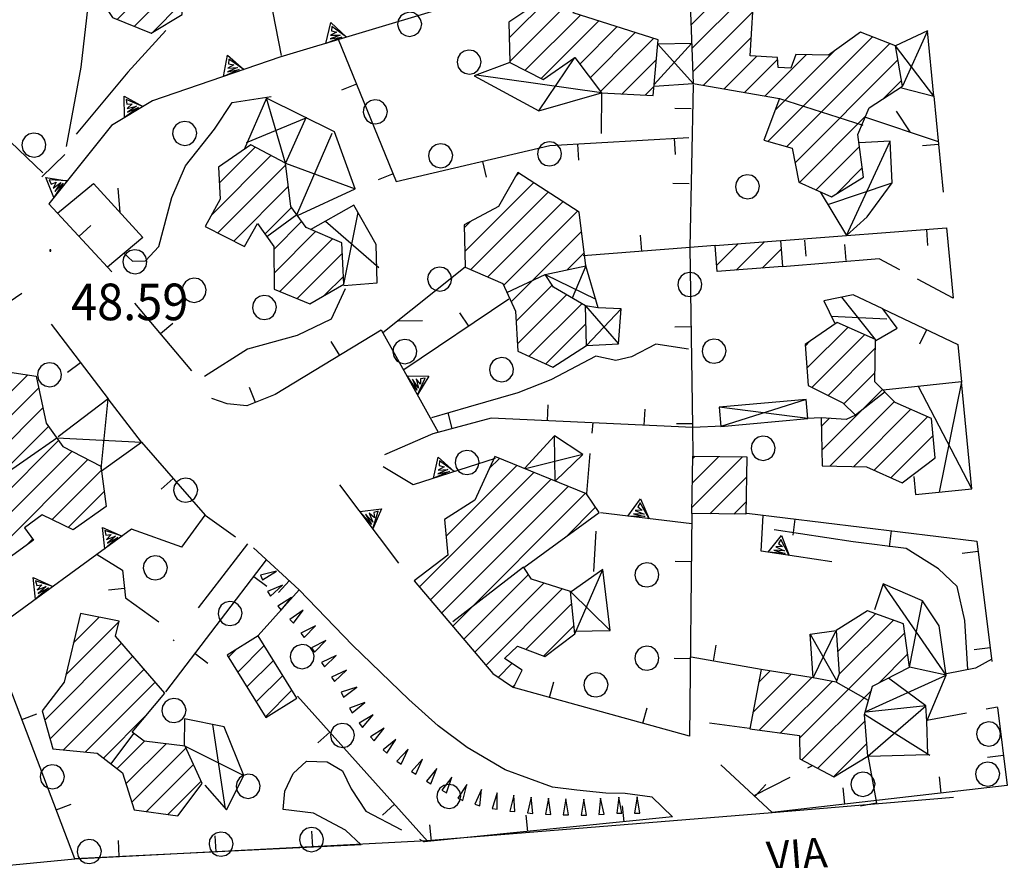
# Model space of a CAD drawing. Extents: x 1553969 to 1555577, y 4512174 to 4513619.
# Drawn here: x 1554950 to 1555041, y 4513327 to 4513405 of the extents above; entities that cross this region are included whole.
import ezdxf

# ---------------------------------------------------------------- set-up
doc = ezdxf.new("R2010")
doc.units = 0
doc.header["$LTSCALE"] = 15
doc.header["$MEASUREMENT"] = 0
doc.linetypes.add('DASHDOT', pattern=[1, 0.5, -0.25, 0, -0.25])
doc.linetypes.add('HIDDEN', pattern=[0.375, 0.25, -0.125])
doc.layers.get('0').update_dxf_attribs({"linetype": 'CONTINUOUS'})
for name, color, linetype in [('ALBERO', 7, 'CONTINUOUS'), ('CAMPITURE-EDIFICI', 61, 'CONTINUOUS'), ('DIAGONALI17', 7, 'CONTINUOUS'), ('DIVISIONE2', 7, 'CONTINUOUS'), ('EDIFICIO', 7, 'CONTINUOUS'), ('MARCIAPIEDE', 7, 'CONTINUOUS'), ('MURO_A_CALCE', 7, 'CONTINUOUS'), ('MURO_SOSTEG', 7, 'CONTINUOUS'), ('PUNTO_QUOTA', 7, 'CONTINUOUS'), ('QUOTA', 7, 'CONTINUOUS'), ('RETE_METALL', 7, 'CONTINUOUS'), ('SENTIERO', 7, 'CONTINUOUS'), ('SOMM_SCARPAT', 7, 'CONTINUOUS'), ('STRADA_ASFALT', 7, 'CONTINUOUS'), ('STRADA_BIANCA', 7, 'CONTINUOUS'), ('TETTOIA', 7, 'CONTINUOUS'), ('TOPONOMAS', 7, 'CONTINUOUS'), ('ZONA-VIAB_URBANA', 10, 'CONTINUOUS')]:
    doc.layers.add(name, color=color, linetype=linetype)
doc.styles.add('COMPLEX', font='COMPLEX', dxfattribs={"height": 0.2})

# ---------------------------------------------------------------- blocks, each defined once
blk = doc.blocks.new('PUNTO')
at = {"layer": 'PUNTO_QUOTA', "color": 2, "linetype": 'CONTINUOUS'}
blk.add_lwpolyline([(-0.06, -0.06), (0.06, -0.06), (0.06, 0.06), (-0.06, 0.06)], close=True, dxfattribs=at)
at = {"layer": 'PUNTO_QUOTA', "color": 1, "linetype": 'CONTINUOUS'}
blk.add_lwpolyline([(0, 0), (0, 0)], dxfattribs=at)
at = {"layer": 'PUNTO_QUOTA', "color": 2, "linetype": 'CONTINUOUS'}
blk.add_lwpolyline([(0, 0), (0, 0)], dxfattribs=at)
blk.add_lwpolyline([(0, 0), (0, 0)], dxfattribs=at)
blk = doc.blocks.new('ALBERO')
at = {"layer": 'ALBERO', "color": 3, "linetype": 'CONTINUOUS'}
blk.add_lwpolyline([(1.06, 0.53), (0.8, 0.89), (0.44, 1.13), (0, 1.19), (-0.42, 1.09), (-0.78, 0.85), (-1.02, 0.47), (-1.08, 0.05), (-0.98, -0.39), (-0.74, -0.75), (-0.36, -0.97), (0.06, -1.05), (0.5, -0.95), (0.86, -0.69), (1.08, -0.33), (1.16, 0.11)], close=True, dxfattribs=at)
blk = doc.blocks.new('*X26')
at = {"color": 0}
for p, q in [((1554945.278, 4513367.179), (1554950.258, 4513372.159)), ((1554942.754, 4513362.409), (1554951.296, 4513370.951)), ((1554943.7, 4513361.111), (1554951.699, 4513369.109)), ((1554944.646, 4513359.812), (1554952.221, 4513367.386)), ((1554945.593, 4513358.513), (1554953.162, 4513366.082)), ((1554946.539, 4513357.214), (1554954.408, 4513365.084)), ((1554947.485, 4513355.915), (1554955.882, 4513364.312)), ((1554989.177, 4513357.196), (1554995.74, 4513363.759)), ((1554993.197, 4513363.461), (1554994.146, 4513364.41)), ((1554952.545, 4513358.731), (1554957.132, 4513363.317)), ((1554986.695, 4513352.469), (1554997.333, 4513363.107)), ((1554987.727, 4513351.256), (1554998.927, 4513362.456)), ((1554988.76, 4513350.044), (1555000.521, 4513361.804)), ((1554954.044, 4513357.984), (1554957.398, 4513361.338)), ((1554989.792, 4513348.831), (1555002.114, 4513361.153)), ((1555000.326, 4513357.119), (1555003.079, 4513359.872)), ((1554950.103, 4513356.288), (1554950.731, 4513356.917)), ((1554990.825, 4513347.618), (1554996.83, 4513353.624)), ((1554991.857, 4513346.406), (1554998.275, 4513352.824)), ((1554992.89, 4513345.193), (1554999.98, 4513352.283)), ((1554996.615, 4513346.673), (1555000.864, 4513350.923)), ((1555025.573, 4513346.446), (1555029.115, 4513349.987)), ((1554953.821, 4513344.29), (1554958.781, 4513349.25)), ((1554954.519, 4513347.234), (1554956.938, 4513349.653)), ((1554998.235, 4513346.048), (1555001.08, 4513348.893)), ((1555025.691, 4513344.318), (1555030.758, 4513349.386)), ((1555022.045, 4513338.427), (1555031.808, 4513348.191)), ((1554951.88, 4513340.104), (1554959.017, 4513347.242)), ((1554968.947, 4513345.946), (1554969.598, 4513346.598)), ((1554969.805, 4513344.56), (1554972.272, 4513347.026)), ((1555029.395, 4513343.533), (1555032.079, 4513346.216)), ((1554952.361, 4513338.341), (1554960.057, 4513346.037)), ((1554970.664, 4513343.173), (1554973.13, 4513345.639)), ((1554994.035, 4513344.093), (1554995.303, 4513345.362)), ((1554953.6, 4513337.335), (1554961.097, 4513344.832)), ((1555017.694, 4513340.812), (1555021.229, 4513344.347)), ((1555018.228, 4513343.59), (1555019.303, 4513344.666)), ((1554955.645, 4513337.135), (1554962.138, 4513343.627)), ((1554971.522, 4513341.786), (1554973.988, 4513344.252)), ((1555018.285, 4513339.158), (1555023.155, 4513344.028)), ((1555020.275, 4513338.903), (1555025.057, 4513343.685)), ((1554972.38, 4513340.399), (1554974.847, 4513342.866)), ((1554995.365, 4513343.178), (1554995.556, 4513343.369)), ((1555022.255, 4513336.392), (1555028.71, 4513342.847)), ((1554957.326, 4513336.57), (1554961.332, 4513340.576)), ((1555023.732, 4513335.625), (1555028.124, 4513340.017)), ((1554958.592, 4513335.592), (1554961.151, 4513338.15)), ((1554959.417, 4513334.172), (1554963.145, 4513337.899)), ((1555025.209, 4513334.857), (1555028.286, 4513337.933)), ((1554959.957, 4513332.466), (1554965.006, 4513337.515)), ((1554961.337, 4513331.601), (1554965.704, 4513335.968)), ((1554963.313, 4513331.332), (1554966.403, 4513334.422))]:
    blk.add_line(p, q, dxfattribs=at)
blk = doc.blocks.new('*X17')
at = {"color": 0}
for p, q in [((1555011.852, 4513406.812), (1555013.426, 4513408.386)), ((1555011.935, 4513404.649), (1555015.715, 4513408.43)), ((1555012.017, 4513402.487), (1555017.834, 4513408.303)), ((1555012.1, 4513400.325), (1555017.684, 4513405.909)), ((1555013.103, 4513399.082), (1555017.535, 4513403.515)), ((1555019.119, 4513393.874), (1555028.828, 4513403.582)), ((1555020.865, 4513393.374), (1555030.435, 4513402.944)), ((1555019.731, 4513396.73), (1555025.322, 4513402.321)), ((1555015.016, 4513398.75), (1555018.053, 4513401.787)), ((1555016.929, 4513398.418), (1555020.011, 4513401.5)), ((1555018.842, 4513398.086), (1555022.688, 4513401.932)), ((1555021.621, 4513391.885), (1555031.174, 4513401.438)), ((1555029.809, 4513397.828), (1555031.51, 4513399.529)), ((1555022.026, 4513390.045), (1555028.176, 4513396.195)), ((1555023.582, 4513389.356), (1555027.608, 4513393.382)), ((1555025.487, 4513389.015), (1555027.867, 4513391.396))]:
    blk.add_line(p, q, dxfattribs=at)
blk = doc.blocks.new('*X20')
at = {"color": 0}
for p, q in [((1555022.728, 4513372.787), (1555026.541, 4513376.6)), ((1555023.183, 4513370.997), (1555028.098, 4513375.912)), ((1555022.578, 4513374.882), (1555022.968, 4513375.271)), ((1555024.683, 4513370.252), (1555029.076, 4513374.644)), ((1555026.156, 4513369.48), (1555029.049, 4513372.372)), ((1555024.1, 4513365.178), (1555029.743, 4513370.821)), ((1555024.874, 4513363.708), (1555030.857, 4513369.691)), ((1555024.055, 4513367.379), (1555024.813, 4513368.137)), ((1555027.077, 4513363.665), (1555032.384, 4513368.972)), ((1555028.973, 4513363.316), (1555033.942, 4513368.285)), ((1555030.522, 4513362.62), (1555034.45, 4513366.548)), ((1555034.486, 4513364.339), (1555034.645, 4513364.497))]:
    blk.add_line(p, q, dxfattribs=at)
blk = doc.blocks.new('*X10')
at = {"color": 0}
for p, q in [((1554951.732, 4513414.044), (1554959.723, 4513422.035)), ((1554952.555, 4513412.622), (1554960.591, 4513420.658)), ((1554950.909, 4513415.466), (1554954.356, 4513418.912)), ((1554953.956, 4513411.778), (1554961.459, 4513419.281)), ((1554960.769, 4513416.346), (1554962.327, 4513417.904)), ((1554954.849, 4513410.425), (1554959.434, 4513415.011)), ((1554955.741, 4513409.073), (1554959.632, 4513412.964)), ((1554956.633, 4513407.72), (1554960.453, 4513411.54)), ((1554957.526, 4513406.367), (1554961.74, 4513410.581)), ((1554958.602, 4513405.198), (1554963.349, 4513409.945)), ((1554960.196, 4513404.547), (1554964.504, 4513408.855)), ((1554961.79, 4513403.897), (1554964.594, 4513406.7))]:
    blk.add_line(p, q, dxfattribs=at)
blk = doc.blocks.new('*X13')
at = {"color": 0}
for p, q in [((1554968.104, 4513390.005), (1554971.43, 4513393.33)), ((1554967.359, 4513387.015), (1554972.895, 4513392.551)), ((1554967.949, 4513385.359), (1554974.259, 4513391.669)), ((1554969.439, 4513384.604), (1554974.505, 4513389.67)), ((1554972.334, 4513385.255), (1554974.801, 4513387.721)), ((1554973.159, 4513383.834), (1554975.749, 4513386.425)), ((1554973.185, 4513381.616), (1554977.048, 4513385.478)), ((1554973.73, 4513379.915), (1554978.627, 4513384.812)), ((1554975.326, 4513379.266), (1554979.533, 4513383.473)), ((1554977.878, 4513379.573), (1554979.631, 4513381.326))]:
    blk.add_line(p, q, dxfattribs=at)
blk = doc.blocks.new('*X21')
at = {"color": 0}
for p, q in [((1555012.036, 4513359.849), (1555016.747, 4513364.56)), ((1555012.073, 4513362.131), (1555014.537, 4513364.596)), ((1555012.109, 4513364.413), (1555012.328, 4513364.632)), ((1555013.707, 4513359.275), (1555017.099, 4513362.667)), ((1555015.92, 4513359.243), (1555017.062, 4513360.385))]:
    blk.add_line(p, q, dxfattribs=at)
blk = doc.blocks.new('*X15')
at = {"color": 0}
for p, q in [((1554993.295, 4513415.196), (1554997.553, 4513419.454)), ((1554993.367, 4513417.512), (1554995.37, 4513419.515)), ((1554993.276, 4513412.932), (1554999.631, 4513419.286)), ((1554993.328, 4513410.739), (1554999.403, 4513416.813)), ((1554994.497, 4513407.417), (1555002.079, 4513414.999)), ((1554993.381, 4513408.546), (1554999.174, 4513414.34)), ((1554996.983, 4513407.659), (1555003.689, 4513414.364)), ((1554995.042, 4513403.472), (1555005.157, 4513413.587)), ((1554995.11, 4513401.295), (1555005.37, 4513411.555)), ((1554996.527, 4513400.467), (1555001.664, 4513405.604)), ((1554998.014, 4513399.709), (1555003.363, 4513405.058)), ((1555001.601, 4513401.051), (1555005.063, 4513404.513)), ((1555002.564, 4513399.769), (1555006.763, 4513403.968)), ((1555003.528, 4513398.487), (1555008.463, 4513403.423)), ((1555005.557, 4513398.272), (1555008.721, 4513401.436)), ((1555007.707, 4513398.177), (1555008.512, 4513398.982))]:
    blk.add_line(p, q, dxfattribs=at)
blk = doc.blocks.new('*X18')
at = {"color": 0}
for p, q in [((1554995.603, 4513390.563), (1554995.943, 4513390.903)), ((1554990.924, 4513383.639), (1554997.305, 4513390.02)), ((1554991.485, 4513381.955), (1554998.667, 4513389.137)), ((1554993.053, 4513381.278), (1555000.029, 4513388.254)), ((1554994.534, 4513380.514), (1555001.391, 4513387.371)), ((1554990.863, 4513385.823), (1554991.491, 4513386.451)), ((1554995.228, 4513378.963), (1555001.767, 4513385.501)), ((1555000.436, 4513381.926), (1555002.023, 4513383.512)), ((1554995.68, 4513377.169), (1554999.031, 4513380.52)), ((1554995.816, 4513375.06), (1555000.371, 4513379.615)), ((1554996.905, 4513373.904), (1555001.785, 4513378.785)), ((1554998.444, 4513373.198), (1555002.174, 4513376.928))]:
    blk.add_line(p, q, dxfattribs=at)
blk = doc.blocks.new('*X19')
at = {"color": 0}
for p, q in [((1555014.329, 4513382.348), (1555016.335, 4513384.354)), ((1555016.137, 4513381.911), (1555018.763, 4513384.537)), ((1555018.562, 4513382.091), (1555020.325, 4513383.854))]:
    blk.add_line(p, q, dxfattribs=at)

msp = doc.modelspace()

# ---------------------------------------------------------------- linework, layer by layer
at = {"layer": 'DIAGONALI17', "color": 4, "linetype": 'CONTINUOUS'}
for p, q in [((1555033.94, 4513404.14), (1555031.6, 4513399.01)), ((1555012, 4513402.95), (1555008.53, 4513399.15)), ((1555012.14, 4513399.25), (1555008.85, 4513402.91)), ((1555034.53, 4513398.07), (1555030.95, 4513402.74)), ((1554997.8, 4513396.7), (1555001.15, 4513401.65)), ((1555003.63, 4513398.36), (1554992.02, 4513400.03)), ((1554974.24, 4513391.84), (1554972.47, 4513397.88)), ((1554970.63, 4513393.76), (1554976.18, 4513396.05)), ((1554975.3, 4513387.04), (1554978.59, 4513394.63)), ((1555026.39, 4513385.11), (1555030.45, 4513393.89)), ((1554974.24, 4513391.84), (1554980.73, 4513389.46)), ((1555024.66, 4513388.01), (1555030.64, 4513390.02)), ((1554977.96, 4513386.45), (1554982.94, 4513382.15)), ((1554979.66, 4513380.61), (1554981, 4513387.27)), ((1555002.18, 4513382.29), (1555000.9, 4513379.31)), ((1554998.38, 4513381.5), (1555003.09, 4513379.21)), ((1555029.09, 4513375.47), (1555025.98, 4513379.39)), ((1555002.13, 4513378.58), (1555005.22, 4513375.07)), ((1555005.45, 4513378.32), (1555002.23, 4513374.9)), ((1555024.96, 4513377.63), (1555030.14, 4513377.38)), ((1555038.04, 4513361.57), (1555033.09, 4513371.09)), ((1555037.09, 4513371.51), (1555035.02, 4513361.28)), ((1554957.12, 4513363.43), (1554957.75, 4513369.93)), ((1555022.8, 4513368.11), (1555014.57, 4513369.17)), ((1555022.65, 4513369.89), (1555014.73, 4513367.38)), ((1554952.98, 4513366.33), (1554960.85, 4513365.92)), ((1554999.31, 4513362.3), (1554999.25, 4513366.51)), ((1555001.88, 4513364.77), (1554996.55, 4513363.43)), ((1555001.16, 4513348.1), (1555003.74, 4513354.09)), ((1555035.66, 4513344.27), (1555029.81, 4513352.77)), ((1555004.42, 4513348.41), (1555000.75, 4513352.04)), ((1555032.25, 4513345), (1555033.46, 4513351.17)), ((1555023.02, 4513348.09), (1555025.48, 4513343.76)), ((1555023.29, 4513344.01), (1555025.43, 4513348.41)), ((1555028.14, 4513340.85), (1555035.66, 4513344.27)), ((1555033.78, 4513341.42), (1555030.31, 4513344)), ((1555028.38, 4513336.73), (1555033.78, 4513341.42)), ((1555034.14, 4513336.81), (1555028.08, 4513340.61)), ((1554968.68, 4513331.85), (1554967.5, 4513339.68)), ((1554964.93, 4513337.67), (1554970.37, 4513334.96))]:
    msp.add_line(p, q, dxfattribs=at)
at = {"layer": 'DIVISIONE2', "color": 4, "linetype": 'CONTINUOUS'}
for p, q in [((1555020.16, 4513397.86), (1555027.91, 4513395.36)), ((1554975.3, 4513387.04), (1554972.51, 4513385.01)), ((1554994.84, 4513379.82), (1554998.38, 4513381.5)), ((1555029.98, 4513370.58), (1555027.24, 4513368.43)), ((1554944.3, 4513360.28), (1554952.98, 4513366.33)), ((1554996.36, 4513354.32), (1554989.79, 4513349.24)), ((1555028.45, 4513341.91), (1555025.43, 4513343.62)), ((1554958.04, 4513336.02), (1554960.16, 4513338.85))]:
    msp.add_line(p, q, dxfattribs=at)
at = {"layer": 'EDIFICIO', "color": 2, "linetype": 'CONTINUOUS'}
for points in [[(1554961.77, 4513403.91), (1554964.64, 4513405.66), (1554964.48, 4513409.5), (1554960.79, 4513410.96), (1554959.43, 4513413.31), (1554959.43, 4513415.57), (1554962.63, 4513417.42), (1554959.59, 4513422.25), (1554955.27, 4513419.44), (1554950.28, 4513416.56), (1554953.13, 4513411.64), (1554953.79, 4513412.03), (1554958.18, 4513405.37)], [(1554995.11, 4513401.19), (1554998.19, 4513399.62), (1555001.15, 4513401.65), (1555003.63, 4513398.36), (1555008.44, 4513398.14), (1555008.88, 4513403.29), (1555001, 4513405.82), (1555002.08, 4513407.87), (1555005.33, 4513409.78), (1555005.41, 4513413.45), (1555002.27, 4513415.12), (1554999.07, 4513413.17), (1554999.16, 4513414.23), (1554999.64, 4513419.39), (1554993.43, 4513419.57), (1554993.25, 4513413.87), (1554993.41, 4513407.31), (1554998.51, 4513407.81), (1554998.09, 4513406.99), (1554995, 4513404.93)], [(1555031.6, 4513399.01), (1555030.95, 4513402.74), (1555027.71, 4513404.02), (1555024.72, 4513401.89), (1555021.7, 4513401.95), (1555021.22, 4513400.68), (1555020.04, 4513400.74), (1555020, 4513401.67), (1555017.43, 4513401.82), (1555017.84, 4513408.47), (1555011.79, 4513408.36), (1555012.14, 4513399.25), (1555020.16, 4513397.86), (1555018.7, 4513393.99), (1555021.35, 4513393.24), (1555021.98, 4513390.06), (1555025.01, 4513388.72), (1555027.98, 4513390.53), (1555027.46, 4513394.51), (1555028.5, 4513396.97)], [(1554976.52, 4513378.78), (1554979.66, 4513380.61), (1554979.49, 4513384.45), (1554976.17, 4513385.85), (1554974.73, 4513387.81), (1554974.24, 4513391.84), (1554971.02, 4513393.55), (1554968.03, 4513391.46), (1554968.18, 4513388.5), (1554966.77, 4513385.96), (1554970.43, 4513384.1), (1554971.64, 4513386.24), (1554973.16, 4513384.09), (1554973.2, 4513380.13)], [(1554995.86, 4513374.38), (1554999.09, 4513372.9), (1555002.23, 4513374.9), (1555002.13, 4513378.58), (1554999.16, 4513380.33), (1554998.38, 4513381.5), (1555002.18, 4513382.29), (1555001.54, 4513387.28), (1554995.84, 4513390.97), (1554994.04, 4513387.8), (1554990.86, 4513386.11), (1554990.96, 4513382.18), (1554994.46, 4513380.67), (1554995.62, 4513378.09)], [(1555014.37, 4513381.78), (1555014.19, 4513384.19), (1555020.27, 4513384.65), (1555020.45, 4513382.23)], [(1555034.65, 4513364.46), (1555034.3, 4513368.13), (1555030.93, 4513369.61), (1555029.04, 4513371.53), (1555029.09, 4513375.47), (1555025.53, 4513377.05), (1555022.57, 4513375), (1555022.84, 4513371.17), (1555026.07, 4513369.56), (1555027.25, 4513368.42), (1555026.36, 4513368.03), (1555024.04, 4513368.19), (1555024.13, 4513363.72), (1555028.25, 4513363.64), (1555031.57, 4513362.15)], [(1554951.64, 4513359.18), (1554949.98, 4513357.95), (1554950.81, 4513356.8), (1554948.21, 4513354.91), (1554941.66, 4513363.92), (1554945.54, 4513366.68), (1554945.34, 4513366.76), (1554944.8, 4513370.65), (1554947.56, 4513372.57), (1554951.06, 4513372.04), (1554952.01, 4513367.67), (1554953.56, 4513365.53), (1554957.08, 4513363.68), (1554957.59, 4513359.95), (1554954.5, 4513357.76)], [(1555001.16, 4513348.1), (1555000.75, 4513352.04), (1554997.12, 4513353.19), (1554996.4, 4513354.26), (1555003.42, 4513359.38), (1555002.23, 4513361.11), (1554993.71, 4513364.59), (1554991.86, 4513360.52), (1554989.03, 4513358.72), (1554989.35, 4513355.42), (1554986.2, 4513353.05), (1554993.53, 4513344.44), (1554995.43, 4513343.13), (1554996.25, 4513344.72), (1554994.61, 4513345.83), (1554995.82, 4513346.98), (1554998.35, 4513346)], [(1555012.03, 4513359.3), (1555012.11, 4513364.63), (1555017.13, 4513364.55), (1555017.04, 4513359.23)], [(1554964.93, 4513337.67), (1554961.12, 4513338.15), (1554960, 4513338.98), (1554963.02, 4513342.6), (1554958.46, 4513347.89), (1554958.79, 4513349.29), (1554955.18, 4513350), (1554953.66, 4513343.61), (1554951.64, 4513340.96), (1554952.61, 4513337.43), (1554956.73, 4513337.03), (1554959.09, 4513335.21), (1554960.18, 4513331.76), (1554964.23, 4513331.21), (1554966.5, 4513334.21)], [(1555032.25, 4513345), (1555031.69, 4513349.04), (1555028.36, 4513350.26), (1555025.43, 4513348.41), (1555025.72, 4513344.39), (1555025.43, 4513343.62), (1555023.29, 4513344.01), (1555018.46, 4513344.8), (1555017.4, 4513339.27), (1555022.04, 4513338.68), (1555022.06, 4513336.49), (1555025.23, 4513334.84), (1555028.38, 4513336.73), (1555028.08, 4513340.61), (1555028.82, 4513343.24)], [(1554968.84, 4513346.13), (1554972.42, 4513340.34), (1554975.3, 4513342.13), (1554971.72, 4513347.91)]]:
    msp.add_lwpolyline(points, close=True, dxfattribs=at)
at = {"layer": 'MARCIAPIEDE', "color": 4, "linetype": 'HIDDEN'}
for p, q in [((1555003.63, 4513398.36), (1555003.59, 4513393.82)), ((1555036.33, 4513379.3), (1555029.43, 4513382.95)), ((1555002.25, 4513361.14), (1555002.84, 4513367.75)), ((1555002.92, 4513353.9), (1555003.2, 4513359.03)), ((1555033.86, 4513340.09), (1555040.43, 4513341.33)), ((1555017.38, 4513339.33), (1555011.9, 4513340.02)), ((1555017.81, 4513333.1), (1555023.23, 4513335.87))]:
    msp.add_line(p, q, dxfattribs=at)
msp.add_lwpolyline([(1555039.9, 4513345.75), (1555038.38, 4513344.92), (1555035.71, 4513344.39)], dxfattribs=at)
at = {"layer": 'MURO_A_CALCE', "linetype": 'CONTINUOUS'}
for p, q in [((1554969.75, 4513422.62), (1554973.86, 4513401.84)), ((1554980.86, 4513399.18), (1554979.47, 4513398.62)), ((1555034.53, 4513398.07), (1555035.39, 4513389.15)), ((1555011.95, 4513396.88), (1555010.45, 4513396.91)), ((1555010.37, 4513394.15), (1555010.46, 4513392.65)), ((1555001.39, 4513393.62), (1555001.48, 4513392.12)), ((1555034.96, 4513393.59), (1555033.47, 4513393.45)), ((1554992.56, 4513392.01), (1554992.9, 4513390.55)), ((1554984.25, 4513390.85), (1554982.86, 4513390.28)), ((1555011.77, 4513389.93), (1555010.27, 4513389.96)), ((1554958.09, 4513381.74), (1554952.24, 4513388.07)), ((1554955.04, 4513385.04), (1554956.14, 4513386.06)), ((1555033.83, 4513385.68), (1555033.94, 4513384.18)), ((1555007.37, 4513383.66), (1555007.26, 4513385.16)), ((1555022.51, 4513384.69), (1555022.62, 4513383.19)), ((1555011.86, 4513384.02), (1555001.93, 4513383.23)), ((1555014.19, 4513384.19), (1555011.85, 4513384.02)), ((1555026.38, 4513382.79), (1555026.25, 4513384.28)), ((1555029.43, 4513382.95), (1555020.46, 4513382.2)), ((1554949.73, 4513379.73), (1554935.11, 4513369.79)), ((1554995.02, 4513379.22), (1554985.25, 4513372.63)), ((1554965.54, 4513372.56), (1554960.24, 4513378.83)), ((1554991.29, 4513376.7), (1554990.45, 4513377.95)), ((1554952.46, 4513376.88), (1554957.75, 4513369.93)), ((1554962.63, 4513376), (1554963.78, 4513376.97)), ((1555011.95, 4513376.63), (1555010.45, 4513376.61)), ((1555033.84, 4513376.37), (1555033.19, 4513375.02)), ((1554979.29, 4513373.98), (1554978.51, 4513375.26)), ((1554955.19, 4513373.3), (1554953.99, 4513372.39)), ((1554971.45, 4513369.6), (1554970.9, 4513371)), ((1554998.61, 4513367.9), (1554998.68, 4513369.4)), ((1554989.74, 4513367.18), (1554989.36, 4513368.63)), ((1555007.6, 4513367.49), (1555007.67, 4513368.99)), ((1555024.04, 4513368.19), (1555022.75, 4513368.11)), ((1555012.09, 4513367.63), (1555010.59, 4513367.61)), ((1555014.89, 4513367.4), (1555012.09, 4513367.29)), ((1554963.81, 4513362.53), (1554962.68, 4513361.54)), ((1554964.6, 4513356.17), (1554966.77, 4513359.14)), ((1555012.03, 4513359.3), (1555011.81, 4513338.6)), ((1555021.61, 4513358.77), (1555021.42, 4513357.29)), ((1555030.54, 4513357.68), (1555030.36, 4513356.19)), ((1555038.63, 4513355.75), (1555037.14, 4513355.56)), ((1554963.11, 4513342.71), (1554972.49, 4513354.99)), ((1555011.98, 4513354.8), (1555010.48, 4513354.82)), ((1554971.3, 4513353.44), (1554972.5, 4513352.53)), ((1554974.6, 4513353.04), (1554973.59, 4513351.94)), ((1554959.28, 4513352.32), (1554957.79, 4513352.17)), ((1555014.03, 4513345.58), (1555014.29, 4513347.05)), ((1554965.84, 4513346.29), (1554967.03, 4513345.38)), ((1555039.75, 4513346.82), (1555038.26, 4513346.63)), ((1555011.89, 4513345.8), (1555010.39, 4513345.82)), ((1555018.46, 4513344.8), (1555011.95, 4513345.94)), ((1554998.8, 4513342.2), (1554999.2, 4513343.64)), ((1555011.81, 4513338.6), (1554995.43, 4513343.13)), ((1554975.38, 4513342.32), (1554987.44, 4513328.86)), ((1554949.73, 4513340.16), (1554951.13, 4513340.69)), ((1555007.47, 4513339.8), (1555007.87, 4513341.25)), ((1554978.38, 4513338.97), (1554977.27, 4513337.97)), ((1555028.37, 4513336.8), (1555029.18, 4513332.37)), ((1555040.99, 4513336.81), (1555039.5, 4513336.63)), ((1555035.2, 4513333.32), (1555035.03, 4513334.81)), ((1555017.88, 4513333), (1555018.9, 4513334.1)), ((1555026.26, 4513332.29), (1555026.08, 4513333.79)), ((1554952.93, 4513331.75), (1554954.33, 4513332.28)), ((1554984.39, 4513332.27), (1554983.27, 4513331.26)), ((1555005.73, 4513330.65), (1555005.58, 4513332.14)), ((1555029.18, 4513332.37), (1555027.7, 4513332.1)), ((1555010.21, 4513331.1), (1554987.14, 4513328.79)), ((1554996.78, 4513329.75), (1554996.63, 4513331.25)), ((1554976.78, 4513328.28), (1554976.7, 4513329.78)), ((1554987.82, 4513328.86), (1554987.67, 4513330.35)), ((1554958.8, 4513327.41), (1554958.72, 4513328.91)), ((1554967.79, 4513327.85), (1554967.71, 4513329.34))]:
    msp.add_line(p, q, dxfattribs=at)
for points in [[(1554979.16, 4513403.35), (1554984.54, 4513390.14), (1554998.82, 4513393.47), (1555011.74, 4513394.23)], [(1555012.14, 4513399.13), (1555011.84, 4513384.01), (1555012.09, 4513367.4), (1555012.11, 4513364.63)], [(1555020.37, 4513384.66), (1555035.71, 4513385.82), (1555036.33, 4513379.3)], [(1555029.77, 4513378.3), (1555036.75, 4513374.99), (1555037.09, 4513371.51)], [(1554983.14, 4513376.31), (1554973.3, 4513370.34), (1554970.66, 4513369.29), (1554968.84, 4513369.48), (1554967.4, 4513369.98)], [(1555012.1, 4513367.29), (1554993.38, 4513368.14), (1554987.95, 4513366.7), (1554983.46, 4513364.73)], [(1554960.85, 4513365.92), (1554966.77, 4513359.14), (1554969.6, 4513357.11)], [(1555017.14, 4513359.32), (1555038.51, 4513356.71), (1555039.91, 4513345.53)], [(1554956.74, 4513355.49), (1554959.11, 4513354.02), (1554959.37, 4513351.47), (1554962.49, 4513349.22)], [(1554971.29, 4513356.09), (1554975.52, 4513352.2), (1554971.7, 4513347.96)], [(1554981.27, 4513328.5), (1554954.66, 4513327.21), (1554946.67, 4513348.18)], [(1555040.43, 4513341.28), (1555041.34, 4513334.02), (1555019.48, 4513331.52), (1555014.72, 4513335.94)]]:
    msp.add_lwpolyline(points, dxfattribs=at)
at = {"layer": 'MURO_SOSTEG', "linetype": 'CONTINUOUS'}
for p, q in [((1554988.47, 4513366.83), (1554983.18, 4513376.33)), ((1554984.8, 4513354.69), (1554979.29, 4513361.95)), ((1555012.02, 4513358.34), (1555003.53, 4513359.35))]:
    msp.add_line(p, q, dxfattribs=at)
for points in [[(1554965.76, 4513430.46), (1554960.27, 4513427.77), (1554955.61, 4513424.27), (1554951.71, 4513419.38), (1554948.69, 4513414.27), (1554946.12, 4513407.88), (1554945.63, 4513403.7), (1554946.09, 4513398.67), (1554948.7, 4513393.81), (1554951.7, 4513390.95)], [(1554993.38, 4513407.34), (1554988.71, 4513406.17), (1554973.73, 4513401.69), (1554961.89, 4513397.63), (1554958.07, 4513395.35), (1554952.24, 4513388.07)], [(1554993.73, 4513364.41), (1554986.11, 4513361.95), (1554983.33, 4513363.64)], [(1555025.04, 4513354.8), (1555018.47, 4513355.78), (1555018.66, 4513359.11)], [(1554964.6, 4513356.17), (1554959.93, 4513357.84), (1554946.67, 4513348.18)]]:
    msp.add_lwpolyline(points, dxfattribs=at)
for points in [[(1554977.99, 4513402.97), (1554978.45, 4513404.92), (1554979.91, 4513403.54), (1554978.56, 4513404.55), (1554978.52, 4513404.13), (1554978.99, 4513404.02), (1554978.43, 4513403.72), (1554979.33, 4513403.74), (1554978.39, 4513403.38), (1554979.49, 4513403.56)], [(1554968.48, 4513399.89), (1554968.86, 4513401.86), (1554970.37, 4513400.54), (1554968.98, 4513401.5), (1554968.96, 4513401.07), (1554969.44, 4513400.98), (1554968.89, 4513400.66), (1554969.78, 4513400.72), (1554968.86, 4513400.32), (1554969.95, 4513400.54)], [(1554959.29, 4513396.08), (1554959.25, 4513398.08), (1554961, 4513397.1), (1554959.45, 4513397.76), (1554959.51, 4513397.33), (1554960, 4513397.34), (1554959.53, 4513396.92), (1554960.39, 4513397.15), (1554959.57, 4513396.57), (1554960.59, 4513397.02)], [(1554952.7, 4513388.65), (1554951.97, 4513390.52), (1554953.95, 4513390.21), (1554952.27, 4513390.28), (1554952.48, 4513389.9), (1554952.93, 4513390.08), (1554952.64, 4513389.52), (1554953.36, 4513390.05), (1554952.8, 4513389.21), (1554953.59, 4513389.99)], [(1554985.55, 4513372.07), (1554987.56, 4513372.04), (1554986.52, 4513370.32), (1554987.23, 4513371.86), (1554986.8, 4513371.81), (1554986.79, 4513371.32), (1554986.39, 4513371.8), (1554986.6, 4513370.94), (1554986.04, 4513371.77), (1554986.45, 4513370.74)], [(1554988.02, 4513362.57), (1554988.44, 4513364.53), (1554989.92, 4513363.18), (1554988.55, 4513364.17), (1554988.52, 4513363.74), (1554989, 4513363.64), (1554988.44, 4513363.33), (1554989.34, 4513363.37), (1554988.41, 4513362.99), (1554989.5, 4513363.19)], [(1555006.06, 4513359.05), (1555007.26, 4513360.66), (1555008.05, 4513358.81), (1555007.22, 4513360.28), (1555007.01, 4513359.9), (1555007.4, 4513359.61), (1555006.77, 4513359.57), (1555007.59, 4513359.23), (1555006.59, 4513359.27), (1555007.67, 4513359)], [(1554981.17, 4513359.47), (1554983.16, 4513359.72), (1554982.38, 4513357.88), (1554982.86, 4513359.5), (1554982.45, 4513359.38), (1554982.51, 4513358.9), (1554982.04, 4513359.32), (1554982.37, 4513358.49), (1554981.7, 4513359.24), (1554982.25, 4513358.28)], [(1554957.45, 4513356.01), (1554957.23, 4513358), (1554959.07, 4513357.19), (1554957.46, 4513357.7), (1554957.56, 4513357.28), (1554958.04, 4513357.33), (1554957.61, 4513356.87), (1554958.45, 4513357.18), (1554957.69, 4513356.53), (1554958.66, 4513357.06)], [(1555019.11, 4513355.69), (1555020.35, 4513357.26), (1555021.08, 4513355.39), (1555020.3, 4513356.88), (1555020.08, 4513356.51), (1555020.46, 4513356.21), (1555019.83, 4513356.18), (1555020.64, 4513355.82), (1555019.64, 4513355.89), (1555020.71, 4513355.59)], [(1554951.01, 4513351.34), (1554950.79, 4513353.33), (1554952.62, 4513352.52), (1554951.01, 4513353.03), (1554951.12, 4513352.61), (1554951.6, 4513352.66), (1554951.17, 4513352.2), (1554952.01, 4513352.51), (1554951.25, 4513351.86), (1554952.22, 4513352.39)]]:
    msp.add_lwpolyline(points, close=True, dxfattribs=at)
at = {"layer": 'RETE_METALL', "color": 3, "linetype": 'CONTINUOUS'}
for p, q in [((1555031.03, 4513396.66), (1555032.3, 4513394.76)), ((1555034.94, 4513393.81), (1555028.1, 4513396.1)), ((1554958.87, 4513387.25), (1554958.69, 4513389.52)), ((1554990.96, 4513382.18), (1554983.3, 4513376.07)), ((1554984.71, 4513377.19), (1554986.99, 4513377.22))]:
    msp.add_line(p, q, dxfattribs=at)
msp.add_lwpolyline([(1554953.04, 4513387.2), (1554956.4, 4513389.95), (1554960.98, 4513384.94), (1554957.69, 4513382.17)], dxfattribs=at)
at = {"layer": 'SENTIERO', "color": 50, "linetype": 'DASHDOT'}
for points in [[(1554956.07, 4513408.19), (1554955.23, 4513400.75), (1554953.73, 4513392.65), (1554951.59, 4513390.58)], [(1554963.11, 4513404.18), (1554959.59, 4513400.29), (1554953.82, 4513393.4)], [(1554959.21, 4513383.49), (1554960.04, 4513382.73), (1554961.25, 4513382.78), (1554962.49, 4513384.11), (1554963.68, 4513388.64), (1554964.95, 4513391.58), (1554967.64, 4513394.99), (1554969.3, 4513397.47), (1554972.92, 4513398.04)], [(1554979.79, 4513380.16), (1554978.5, 4513377.35), (1554975.32, 4513375.82), (1554970.73, 4513374.55), (1554966.73, 4513372.01)], [(1555011.7, 4513374.57), (1555008.67, 4513375.03), (1555006.41, 4513373.85), (1555004.95, 4513373.52), (1555003.11, 4513373.9), (1554998.91, 4513371.71), (1554995.84, 4513370.51), (1554991.22, 4513369.16), (1554987.83, 4513368.17)], [(1555037.68, 4513344.81), (1555037.41, 4513349.36), (1555036.68, 4513352.52), (1555034.96, 4513354.15), (1555031.95, 4513356.05), (1555027.03, 4513356.66), (1555019.67, 4513357.76)], [(1554970.71, 4513356.46), (1554961.54, 4513344.53)]]:
    msp.add_lwpolyline(points, dxfattribs=at)
at = {"layer": 'SOMM_SCARPAT', "color": 1, "linetype": 'CONTINUOUS'}
for points in [[(1554972.12, 4513353.12), (1554973.42, 4513353.92), (1554971.94, 4513353.57), (1554972.12, 4513353.12)], [(1554972.84, 4513351.62), (1554973.98, 4513352.63), (1554972.58, 4513352.04), (1554972.84, 4513351.62)], [(1554973.86, 4513350.31), (1554974.81, 4513351.5), (1554973.54, 4513350.67), (1554973.86, 4513350.31)], [(1554974.99, 4513349.09), (1554975.9, 4513350.32), (1554974.66, 4513349.45), (1554974.99, 4513349.09)], [(1554975.98, 4513347.76), (1554977.05, 4513348.85), (1554975.69, 4513348.16), (1554975.98, 4513347.76)], [(1554976.95, 4513346.41), (1554978.01, 4513347.5), (1554976.66, 4513346.81), (1554976.95, 4513346.41)], [(1554977.88, 4513345.04), (1554978.97, 4513346.11), (1554977.61, 4513345.45), (1554977.88, 4513345.04)], [(1554978.81, 4513343.67), (1554979.92, 4513344.72), (1554978.54, 4513344.08), (1554978.81, 4513343.67)], [(1554979.65, 4513342.24), (1554980.87, 4513343.16), (1554979.43, 4513342.68), (1554979.65, 4513342.24)], [(1554980.44, 4513340.78), (1554981.63, 4513341.72), (1554980.2, 4513341.21), (1554980.44, 4513340.78)], [(1554981.4, 4513339.42), (1554982.4, 4513340.57), (1554981.09, 4513339.8), (1554981.4, 4513339.42)], [(1554982.48, 4513338.16), (1554983.42, 4513339.36), (1554982.16, 4513338.53), (1554982.48, 4513338.16)], [(1554983.68, 4513337.01), (1554984.52, 4513338.28), (1554983.32, 4513337.34), (1554983.68, 4513337.01)], [(1554985.01, 4513336), (1554985.65, 4513337.38), (1554984.61, 4513336.29), (1554985.01, 4513336)], [(1554986.37, 4513335.06), (1554986.98, 4513336.46), (1554985.96, 4513335.33), (1554986.37, 4513335.06)], [(1554987.77, 4513334.17), (1554988.32, 4513335.59), (1554987.35, 4513334.42), (1554987.77, 4513334.17)], [(1554989.22, 4513333.35), (1554989.7, 4513334.79), (1554988.79, 4513333.58), (1554989.22, 4513333.35)], [(1554990.72, 4513332.64), (1554991.11, 4513334.11), (1554990.28, 4513332.84), (1554990.72, 4513332.64)], [(1554992.31, 4513332.14), (1554992.47, 4513333.65), (1554991.84, 4513332.27), (1554992.31, 4513332.14)], [(1554993.94, 4513331.82), (1554993.92, 4513333.34), (1554993.46, 4513331.89), (1554993.94, 4513331.82)], [(1554995.58, 4513331.59), (1554995.49, 4513333.11), (1554995.1, 4513331.64), (1554995.58, 4513331.59)], [(1554997.24, 4513331.43), (1554997.09, 4513332.94), (1554996.75, 4513331.47), (1554997.24, 4513331.43)], [(1554998.9, 4513331.34), (1554998.71, 4513332.85), (1554998.41, 4513331.36), (1554998.9, 4513331.34)], [(1555000.56, 4513331.28), (1555000.31, 4513332.78), (1555000.07, 4513331.29), (1555000.56, 4513331.28)], [(1555002.22, 4513331.26), (1555001.97, 4513332.76), (1555001.73, 4513331.27), (1555002.22, 4513331.26)], [(1555003.88, 4513331.35), (1555003.53, 4513332.84), (1555003.39, 4513331.33), (1555003.88, 4513331.35)], [(1555005.53, 4513331.46), (1555005.23, 4513332.95), (1555005.04, 4513331.44), (1555005.53, 4513331.46)], [(1555007.19, 4513331.46), (1555006.94, 4513332.96), (1555006.7, 4513331.46), (1555007.19, 4513331.46)]]:
    msp.add_lwpolyline(points, dxfattribs=at)
at = {"layer": 'STRADA_ASFALT', "color": 1, "linetype": 'CONTINUOUS'}
msp.add_lwpolyline([(1555010.21, 4513331.1), (1555008.32, 4513332.93), (1555005.82, 4513333.28), (1555004.03, 4513333.31), (1555001.34, 4513333.6), (1554999.07, 4513333.88), (1554994.66, 4513335.46), (1554991.14, 4513337.56), (1554988.43, 4513339.57), (1554985.73, 4513342.02), (1554980.47, 4513347.07), (1554975.52, 4513352.2)], dxfattribs=at)
at = {"layer": 'STRADA_BIANCA', "linetype": 'HIDDEN'}
msp.add_lwpolyline([(1554981.27, 4513328.5), (1554979.82, 4513329.86), (1554976.86, 4513331.45), (1554974.03, 4513331.78), (1554974.2, 4513333.5), (1554974.97, 4513335.12), (1554976.19, 4513336.29), (1554978.13, 4513336.23), (1554979.56, 4513335.38), (1554980.36, 4513333.72), (1554981.71, 4513331.63), (1554987.14, 4513328.79)], dxfattribs=at)
at = {"layer": 'TETTOIA', "color": 1, "linetype": 'CONTINUOUS'}
for points in [[(1555031.5, 4513398.83), (1555034.53, 4513398.07), (1555033.94, 4513404.14), (1555030.95, 4513402.74)], [(1555012, 4513402.95), (1555008.85, 4513402.9)], [(1554995.11, 4513401.19), (1554991.8, 4513399.95), (1554997.8, 4513396.7), (1555003.63, 4513398.36)], [(1555008.52, 4513399), (1555012.14, 4513399.25)], [(1554975.35, 4513386.97), (1554980.73, 4513389.46), (1554978.8, 4513394.76), (1554972.47, 4513397.88), (1554970.41, 4513393.12)], [(1554976.18, 4513396.11), (1554974.24, 4513391.84)], [(1555023.95, 4513389.19), (1555026.39, 4513385.11), (1555028.31, 4513386.87), (1555030.64, 4513390.02), (1555030.45, 4513393.89), (1555027.59, 4513393.72)], [(1554979.66, 4513380.46), (1554982.77, 4513380.73), (1554982.68, 4513384.27), (1554980.61, 4513387.95), (1554976.53, 4513385.64)], [(1555002.23, 4513374.9), (1555005.22, 4513375.07), (1555005.45, 4513378.32), (1555003.33, 4513378.39), (1555002.18, 4513382.29)], [(1555029.14, 4513375.38), (1555031.11, 4513376.5), (1555029.77, 4513378.3), (1555027.02, 4513379.6), (1555024.29, 4513379.05), (1555025.27, 4513377)], [(1555003.28, 4513378.39), (1555002.13, 4513378.58)], [(1555032.65, 4513362.73), (1555032.82, 4513361.07), (1555038.04, 4513361.57), (1555037.09, 4513371.51), (1555029.82, 4513370.75)], [(1554957.14, 4513363.24), (1554960.85, 4513365.92), (1554957.75, 4513369.93), (1554953.11, 4513366.41)], [(1555022.8, 4513368.11), (1555022.65, 4513369.89), (1555014.57, 4513369.17), (1555014.73, 4513367.38), (1555022.8, 4513368.11)], [(1554999.34, 4513362.32), (1555001.88, 4513364.77), (1554999.25, 4513366.51), (1554996.5, 4513363.5)], [(1555001.07, 4513348.35), (1555004.42, 4513348.41), (1555003.74, 4513354.09), (1555000.79, 4513352.02)], [(1555028.44, 4513336.75), (1555033.95, 4513336.91), (1555033.86, 4513340.01), (1555035.66, 4513344.27), (1555035, 4513348.86), (1555033.46, 4513351.17), (1555029.81, 4513352.77), (1555029, 4513350.35)], [(1555023.29, 4513344.01), (1555023.02, 4513348.09), (1555025.43, 4513348.41)], [(1555035.66, 4513344.27), (1555032.25, 4513345)], [(1555033.86, 4513340.01), (1555033.78, 4513341.42), (1555028.24, 4513340.83)], [(1554966.74, 4513334.04), (1554968.76, 4513331.76), (1554970.37, 4513334.96), (1554968.56, 4513339.47), (1554964.86, 4513340.21), (1554964.83, 4513337.75)]]:
    msp.add_lwpolyline(points, dxfattribs=at)
at = {"layer": 'ZONA-VIAB_URBANA', "elevation": 72.8}
msp.add_lwpolyline([(1554922.555, 4513327.22), (1554947.934, 4513326.543), (1554954.656, 4513327.21), (1554987.391, 4513328.92), (1555019.48, 4513331.518), (1555036.357, 4513332.921)], dxfattribs=at)

# ---------------------------------------------------------------- block references
at = {"layer": 'ALBERO', "color": 3, "linetype": 'CONTINUOUS'}
for p in [(1554985.75, 4513404.67), (1554991.28, 4513401.16), (1554982.56, 4513396.54), (1554964.84, 4513394.53), (1554950.82, 4513393.45), (1554998.75, 4513392.63), (1554988.63, 4513392.46), (1555017.15, 4513389.58), (1554960.21, 4513382.61), (1554988.54, 4513381), (1554965.73, 4513379.96), (1555011.8, 4513380.49), (1554972.25, 4513378.36), (1554985.31, 4513374.26), (1555014.05, 4513374.3), (1554994.29, 4513372.58), (1554952.27, 4513372.11), (1555018.62, 4513365.28), (1554991.09, 4513363.95), (1554964.93, 4513361.38), (1554962.11, 4513354.17), (1555007.81, 4513353.52), (1554969.06, 4513349.92), (1554975.76, 4513345.92), (1555007.81, 4513345.78), (1555003.07, 4513343.3), (1554963.84, 4513340.92), (1554979.5, 4513338.6), (1555039.57, 4513338.73), (1555039.48, 4513335.01), (1554952.53, 4513334.76), (1555027.89, 4513334.06), (1554970.74, 4513333.87), (1554989.39, 4513332.93), (1554968.22, 4513328.49), (1554976.63, 4513328.92), (1554955.97, 4513327.81)]:
    msp.add_blockref('ALBERO', p, dxfattribs=at)
at = {"layer": 'CAMPITURE-EDIFICI'}
for name in ['*X10', '*X15', '*X17', '*X13', '*X18', '*X19', '*X20', '*X26', '*X21']:
    msp.add_blockref(name, (0, 0), dxfattribs=at)
at = {"layer": 'PUNTO_QUOTA', "color": 1, "linetype": 'CONTINUOUS'}
msp.add_blockref('PUNTO', (1554952.39, 4513383.74), dxfattribs=at)

# ---------------------------------------------------------------- texts
at = {"layer": 'QUOTA', "linetype": 'CONTINUOUS', "style": 'COMPLEX', "width": 0.941176}
msp.add_text('48.59', height=3.4, dxfattribs=at).set_placement((1554954.32, 4513377.25))
at = {"layer": 'TOPONOMAS', "linetype": 'CONTINUOUS', "style": 'COMPLEX'}
msp.add_text('VIA', height=2.8, rotation=4.40983, dxfattribs=at).set_placement((1555019.08, 4513326))

doc.saveas('drawing.dxf')
